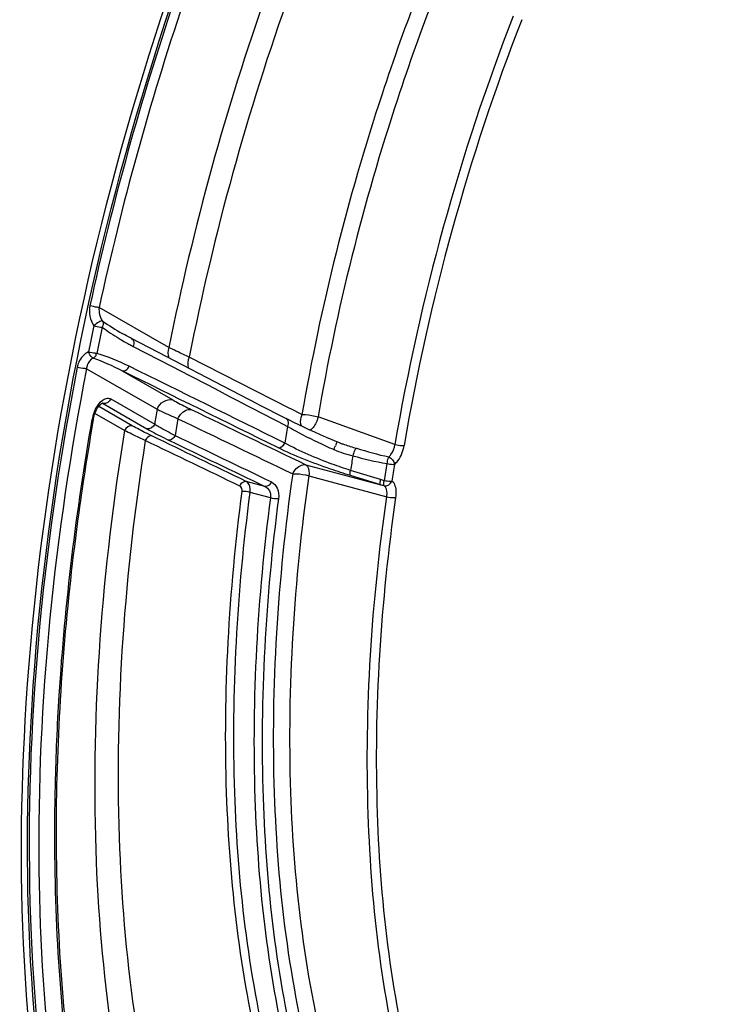
# Model space of a CAD drawing. Units: millimetres. Extents: x 0 to 594, y 0 to 420.
# Drawn here: x 292 to 305, y 64 to 82 of the extents above; entities that cross this region are included whole.
import ezdxf

# ---------------------------------------------------------------- set-up
doc = ezdxf.new("R2010")
doc.units = ezdxf.units.MM
doc.header["$LTSCALE"] = 32.67
doc.layers.get('0').update_dxf_attribs({"linetype": 'CONTINUOUS'})
doc.layers.add('AXES', color=7, linetype='CONTINUOUS')

msp = doc.modelspace()

# ---------------------------------------------------------------- linework, layer by layer
at = {"color": 7, "linetype": 'CONTINUOUS'}
msp.add_open_spline([(292.584333, 59.398854), (291.820056, 62.649745), (291.498583, 69.894559), (293.552842, 80.712636), (297.789703, 90.930833), (302.044616, 96.879054), (304.475658, 99.240412)], degree=3, knots=[0, 0, 0, 0, 0.233045747, 0.497634091, 0.763494825, 1, 1, 1, 1], dxfattribs=at)
at = {"color": 3, "linetype": 'CONTINUOUS'}
msp.add_open_spline([(292.708845, 59.42755), (291.937721, 62.65687), (291.602527, 69.864898), (293.633691, 80.634087), (297.844738, 90.812778), (302.080365, 96.739296), (304.501676, 99.091202)], degree=3, knots=[0, 0, 0, 0, 0.232759511, 0.497341256, 0.76335519, 1, 1, 1, 1], dxfattribs=at)
at = {"layer": 'AXES', "color": 9, "linetype": 'CONTINUOUS'}
for p, q in [((294.493707, 75.908222), (293.217258, 76.641279)), ((293.742768, 75.979808), (293.758816, 75.971053)), ((293.83906, 75.928495), (294.539174, 75.565823)), ((294.539174, 75.565823), (294.885631, 75.386293)), ((296.711937, 74.792794), (294.867303, 75.729832)), ((292.985922, 75.519191), (294.28053, 74.775719)), ((293.640664, 75.478319), (294.564303, 74.947883)), ((293.289977, 74.879252), (293.271574, 74.883944)), ((293.272863, 74.886324), (293.273459, 74.886169)), ((293.289977, 74.879252), (294.092002, 74.418657)), ((293.431863, 74.965334), (294.233883, 74.504742)), ((293.681644, 74.388697), (293.139297, 74.700161)), ((293.82353, 74.474779), (293.208301, 74.828098)), ((296.729607, 74.783815), (296.711937, 74.792794)), ((296.931941, 74.68099), (296.729607, 74.783815)), ((296.586705, 74.50416), (296.666536, 74.46273)), ((298.63386, 74.131575), (297.226337, 74.637013)), ((297.003052, 73.759423), (298.373017, 73.392273)), ((298.371404, 73.48831), (297.82141, 73.656795)), ((296.250702, 73.362452), (295.912441, 73.453075)), ((297.057049, 73.558471), (298.484382, 73.175504)), ((298.373017, 73.392273), (297.822824, 73.560585)), ((296.353248, 73.153618), (295.98295, 73.252933))]:
    msp.add_line(p, q, dxfattribs=at)
at = {"layer": 'AXES', "color": 7, "linetype": 'CONTINUOUS'}
for p, q in [((294.459526, 75.735298), (293.811597, 76.070602)), ((295.48992, 75.201834), (294.459526, 75.735298)), ((296.126003, 74.872349), (295.48992, 75.201834)), ((296.126003, 74.872349), (296.639442, 74.606287)), ((293.111773, 74.599514), (293.109515, 74.58656)), ((296.700454, 74.575067), (296.639442, 74.606287)), ((296.784323, 74.53329), (296.700454, 74.575067)), ((296.873625, 74.489987), (296.784323, 74.53329)), ((297.570422, 74.179971), (297.485659, 74.215533)), ((297.631531, 74.156368), (297.631751, 74.156289))]:
    msp.add_line(p, q, dxfattribs=at)
for points in [[(293.811599, 76.070606), (293.788438, 76.082676), (293.754044, 76.100922), (293.719805, 76.119469), (293.68572, 76.138319), (293.65179, 76.15747), (293.641239, 76.163505)], [(293.177547, 74.782533), (293.193833, 74.808435), (293.210151, 74.830612), (293.225855, 74.848781), (293.240549, 74.863098), (293.253614, 74.873598), (293.261901, 74.879063)], [(293.261901, 74.879063), (293.264337, 74.880468), (293.272235, 74.884261), (293.276716, 74.88568), (293.277406, 74.885783), (293.274668, 74.885939), (293.273462, 74.886168)], [(293.111771, 74.599504), (293.115543, 74.619038), (293.124073, 74.653903)], [(293.124073, 74.653903), (293.134839, 74.688466), (293.147635, 74.722038), (293.162005, 74.753583), (293.177547, 74.782533)], [(297.485659, 74.215533), (297.378141, 74.261428), (297.271842, 74.307693), (297.167519, 74.354001), (297.065887, 74.400037), (296.967689, 74.445473), (296.873625, 74.489987)], [(297.631522, 74.156371), (297.604535, 74.166375), (297.574659, 74.178215), (297.57042, 74.179969)]]:
    msp.add_lwpolyline(points, dxfattribs=at)
at = {"layer": 'AXES', "color": 9, "linetype": 'CONTINUOUS'}
for centre, radius, start, end in [((340.572396, 66.701992), 46.588169, 160.2950242, 168.8265552), ((344.875463, 65.375121), 53.044856, 161.4188681, 167.7027115), ((341.337197, 66.46611), 47.785626, 160.517828, 168.6037515), ((344.815661, 65.393565), 52.810097, 161.4188642, 167.7027107), ((338.494291, 67.344278), 40.434161, 158.7844363, 170.336555), ((338.432651, 67.363272), 40.201221, 158.7850146, 170.3365649), ((343.637584, 65.640217), 51.629619, 168.0773431, 168.6209315), ((343.613346, 65.6464), 51.448379, 168.0755474, 168.6191365), ((295.895785, 79.911252), 4.482363, 238.9748528, 239.8924201), ((295.929924, 79.970335), 4.5506, 239.8937361, 241.2734231), ((295.976572, 80.055736), 4.647912, 241.5004948, 242.6202051), ((342.674417, 65.845389), 50.79396, 168.9903039, 169.9117441), ((293.256732, 74.822995), 0.065341, 64.8384416, 75.1705437), ((293.256248, 74.82197), 0.066474, 59.5093283, 64.8368123), ((293.775034, 74.469832), 0.695402, 163.6088695, 170.0699012), ((293.788937, 74.466114), 0.709789, 162.4151629, 163.6376597), ((338.954331, 66.945912), 45.354761, 170.0589562, 170.4063123), ((338.064821, 67.199278), 44.031619, 170.3203958, 170.7239414), ((336.824689, 67.599711), 40.740376, 170.3018568, 170.7372539), ((298.42983, 76.375167), 2.35804, 250.2174319, 250.6534336), ((298.624431, 76.934103), 2.949882, 250.6835919, 251.8487939), ((302.252971, 84.70937), 11.67532, 245.2324232, 246.06353), ((294.2825, 75.413146), 3.513715, 336.9636145, 337.8039146), ((294.64967, 75.264293), 3.11752, 337.7876393, 338.2426606), ((336.059269, 67.816496), 38.6813, 170.9151686, 171.3159822), ((336.354573, 67.700424), 38.353805, 170.8771732, 171.3514567), ((336.288997, 67.722136), 38.142345, 170.8769288, 171.3512124), ((296.809722, 68.388107), 5.333941, 72.2384201, 72.9754143), ((296.285829, 66.298914), 7.394059, 73.0949741, 73.6037276)]:
    msp.add_arc(centre, radius, start, end, dxfattribs=at)
for points, knots in [([(299.078034, 82.451559), (298.835716, 81.822174), (297.9319, 79.288648), (297.272757, 76.667122), (296.931941, 74.68099)], [0, 0, 0, 0, 0.250753267, 1, 1, 1, 1]), ([(299.354097, 82.341202), (299.113849, 81.717193), (298.217754, 79.20531), (297.564241, 76.606179), (297.226337, 74.637013)], [0, 0, 0, 0, 0.250753253, 1, 1, 1, 1]), ([(293.217257, 76.641275), (293.205965, 76.641327), (293.148543, 76.646922), (293.091922, 76.659207), (293.047687, 76.672834)], [0, 0, 0, 0, 0.19612066, 1, 1, 1, 1]), ([(293.281257, 76.389679), (293.259299, 76.40128), (293.191315, 76.367537), (293.149394, 76.330341), (293.121751, 76.306437)], [0, 0, 0, 0, 0.404602877, 1, 1, 1, 1]), ([(293.121751, 76.306437), (293.160617, 76.294463), (293.211887, 76.283418), (293.263722, 76.277459), (293.275177, 76.276755)], [0, 0, 0, 0, 0.779905342, 1, 1, 1, 1]), ([(293.811584, 76.070576), (293.843029, 76.054147), (293.860423, 75.989371), (293.845064, 75.942252), (293.83906, 75.928495)], [0, 0, 0, 0, 0.702693628, 1, 1, 1, 1]), ([(293.022831, 75.8267), (292.942459, 75.793615), (292.854708, 75.690956), (292.821438, 75.577184), (292.815326, 75.545772)], [0, 0, 0, 0, 0.730893393, 1, 1, 1, 1]), ([(293.176589, 75.7987), (293.165095, 75.799133), (293.113135, 75.804125), (293.06169, 75.814728), (293.022831, 75.8267)], [0, 0, 0, 0, 0.220490396, 1, 1, 1, 1]), ([(293.108059, 75.714721), (293.098712, 75.71764), (293.057665, 75.744819), (293.035774, 75.790933), (293.022831, 75.8267)], [0, 0, 0, 0, 0.20473458, 1, 1, 1, 1]), ([(293.108059, 75.714721), (293.129692, 75.724216), (293.161183, 75.747326), (293.163905, 75.781979), (293.16292, 75.791474)], [0, 0, 0, 0, 0.71221644, 1, 1, 1, 1]), ([(294.867303, 75.729832), (294.832503, 75.745749), (294.707213, 75.803605), (294.582729, 75.863249), (294.493707, 75.908222)], [0, 0, 0, 0, 0.277291113, 1, 1, 1, 1]), ([(293.108059, 75.714721), (293.056141, 75.690857), (293.003759, 75.617028), (292.98835, 75.54049), (292.985922, 75.519191)], [0, 0, 0, 0, 0.727183424, 1, 1, 1, 1]), ([(293.640662, 75.478313), (293.677155, 75.470147), (293.734576, 75.505228), (293.759994, 75.550247), (293.765963, 75.564214)], [0, 0, 0, 0, 0.711159133, 1, 1, 1, 1]), ([(292.985922, 75.519191), (292.398811, 72.50126), (291.795788, 66.744263), (292.449704, 60.94532), (293.196055, 58.371896)], [0, 0, 0, 0, 0.534327629, 1, 1, 1, 1]), ([(292.985923, 75.519199), (292.974555, 75.518431), (292.916759, 75.521053), (292.859564, 75.532143), (292.815326, 75.545772)], [0, 0, 0, 0, 0.197525971, 1, 1, 1, 1]), ([(293.167785, 74.808691), (293.179878, 74.830002), (293.224322, 74.898266), (293.290385, 74.961059), (293.346535, 74.975391)], [0, 0, 0, 0, 0.297176797, 1, 1, 1, 1]), ([(294.28053, 74.775719), (294.302518, 74.833793), (294.380159, 74.935084), (294.510145, 74.962182), (294.564303, 74.947883)], [0, 0, 0, 0, 0.525751476, 1, 1, 1, 1]), ([(294.564303, 74.947883), (294.588852, 74.933785), (294.69984, 74.871914), (294.813413, 74.814777), (294.902388, 74.771944)], [0, 0, 0, 0, 0.22281048, 1, 1, 1, 1]), ([(292.665777, 74.74271), (292.103499, 71.58208), (291.599543, 65.61044), (292.512163, 59.618997), (293.442775, 57.037712)], [0, 0, 0, 0, 0.539160772, 1, 1, 1, 1]), ([(294.28053, 74.775719), (294.308192, 74.761986), (294.43337, 74.701427), (294.560567, 74.645119), (294.660064, 74.602688)], [0, 0, 0, 0, 0.22210194, 1, 1, 1, 1]), ([(294.660063, 74.602688), (294.67217, 74.629958), (294.722039, 74.71668), (294.831739, 74.78711), (294.902388, 74.771944)], [0, 0, 0, 0, 0.292246791, 1, 1, 1, 1]), ([(296.931941, 74.68099), (296.923323, 74.663673), (296.899186, 74.596687), (296.896256, 74.51957), (296.914032, 74.470765)], [0, 0, 0, 0, 0.271349025, 1, 1, 1, 1]), ([(296.931941, 74.68099), (296.954297, 74.681342), (297.05367, 74.676631), (297.152495, 74.658989), (297.226337, 74.637013)], [0, 0, 0, 0, 0.224938174, 1, 1, 1, 1]), ([(292.415602, 67.893599), (292.428155, 68.439784), (292.525511, 70.682549), (292.798196, 72.916812), (293.09005, 74.589752)], [0, 0, 0, 0, 0.243404015, 1, 1, 1, 1]), ([(293.09005, 74.589752), (293.095318, 74.590427), (293.10302, 74.591469), (293.111267, 74.596665), (293.111781, 74.599502)], [0, 0, 0, 0, 0.648130354, 1, 1, 1, 1]), ([(294.182955, 74.287596), (294.149336, 74.3038), (294.028049, 74.363287), (293.908319, 74.426086), (293.82353, 74.474779)], [0, 0, 0, 0, 0.276245039, 1, 1, 1, 1]), ([(294.233884, 74.504742), (294.261084, 74.488015), (294.38392, 74.414801), (294.510087, 74.347296), (294.608997, 74.296798)], [0, 0, 0, 0, 0.223320414, 1, 1, 1, 1]), ([(296.639428, 74.606261), (296.671168, 74.589618), (296.688544, 74.52404), (296.672678, 74.476569), (296.666504, 74.462747)], [0, 0, 0, 0, 0.703033605, 1, 1, 1, 1]), ([(297.226337, 74.637013), (297.220679, 74.611032), (297.192494, 74.520538), (297.13976, 74.429327), (297.080796, 74.393259)], [0, 0, 0, 0, 0.277816563, 1, 1, 1, 1]), ([(293.681644, 74.388697), (293.26946, 71.855486), (292.892354, 67.036059), (293.525162, 62.208148), (294.167364, 60.061267)], [0, 0, 0, 0, 0.533869698, 1, 1, 1, 1]), ([(294.061907, 74.203665), (294.026384, 74.219749), (293.898323, 74.278679), (293.771635, 74.340718), (293.681644, 74.388697)], [0, 0, 0, 0, 0.276601178, 1, 1, 1, 1]), ([(294.182955, 74.287596), (294.147746, 74.295171), (294.093011, 74.260353), (294.067991, 74.217221), (294.061908, 74.203664)], [0, 0, 0, 0, 0.707923705, 1, 1, 1, 1]), ([(294.092002, 74.418657), (294.120764, 74.402139), (294.250735, 74.329678), (294.383721, 74.262738), (294.487891, 74.212558)], [0, 0, 0, 0, 0.222908297, 1, 1, 1, 1]), ([(294.608989, 74.296802), (294.60292, 74.28321), (294.577938, 74.239976), (294.523151, 74.204979), (294.487891, 74.212558)], [0, 0, 0, 0, 0.292155302, 1, 1, 1, 1]), ([(296.666535, 74.462726), (296.714952, 74.43464), (296.942382, 74.308144), (297.176284, 74.193567), (297.361732, 74.108008)], [0, 0, 0, 0, 0.215112028, 1, 1, 1, 1]), ([(294.061907, 74.203665), (293.684176, 71.804293), (293.341374, 67.234841), (293.930345, 62.66006), (294.522578, 60.615113)], [0, 0, 0, 0, 0.532903825, 1, 1, 1, 1]), ([(296.49047, 74.072988), (296.526708, 74.064845), (296.583844, 74.099083), (296.609466, 74.143588), (296.615507, 74.157385)], [0, 0, 0, 0, 0.711475477, 1, 1, 1, 1]), ([(297.821408, 73.656786), (297.708855, 73.692151), (297.297228, 73.83407), (296.893266, 74.003346), (296.615543, 74.157366)], [0, 0, 0, 0, 0.270872478, 1, 1, 1, 1]), ([(297.570412, 74.179948), (297.576439, 74.176568), (297.551618, 74.144553), (297.551889, 74.12571), (297.545105, 74.108701)], [0, 0, 0, 0, 0.273969822, 1, 1, 1, 1]), ([(298.521381, 73.902858), (298.535879, 73.915259), (298.593187, 73.980156), (298.624149, 74.065423), (298.63386, 74.131575)], [0, 0, 0, 0, 0.221990585, 1, 1, 1, 1]), ([(298.633859, 74.131575), (298.677333, 74.118644), (298.733931, 74.109138), (298.790739, 74.109869), (298.801853, 74.111461)], [0, 0, 0, 0, 0.801574414, 1, 1, 1, 1]), ([(297.822824, 73.560585), (297.699684, 73.598264), (297.24766, 73.74724), (296.801856, 73.919212), (296.49047, 74.072988)], [0, 0, 0, 0, 0.270501992, 1, 1, 1, 1]), ([(297.927996, 74.062113), (297.91011, 74.052149), (297.885623, 74.001546), (297.869417, 73.95445), (297.863193, 73.924145)], [0, 0, 0, 0, 0.398238954, 1, 1, 1, 1]), ([(298.629151, 73.76982), (298.650792, 73.788516), (298.73673, 73.885836), (298.785094, 74.01251), (298.801853, 74.111461)], [0, 0, 0, 0, 0.221763404, 1, 1, 1, 1]), ([(296.761195, 73.593155), (296.772447, 73.620498), (296.824295, 73.705937), (296.932654, 73.77377), (297.003052, 73.759423)], [0, 0, 0, 0, 0.291556867, 1, 1, 1, 1]), ([(297.003052, 73.759423), (297.014662, 73.752604), (297.064439, 73.697274), (297.06407, 73.616132), (297.057049, 73.558471)], [0, 0, 0, 0, 0.188184653, 1, 1, 1, 1]), ([(298.485916, 73.781475), (298.523585, 73.77269), (298.571742, 73.765802), (298.619914, 73.768259), (298.629151, 73.76982)], [0, 0, 0, 0, 0.805018206, 1, 1, 1, 1]), ([(298.521381, 73.902858), (298.516446, 73.89562), (298.498654, 73.856822), (298.490014, 73.814806), (298.485918, 73.781475)], [0, 0, 0, 0, 0.206900242, 1, 1, 1, 1]), ([(296.761195, 73.593155), (296.486083, 71.659035), (296.243131, 67.964616), (296.693311, 64.271142), (297.133989, 62.596748)], [0, 0, 0, 0, 0.530145877, 1, 1, 1, 1]), ([(296.761195, 73.593155), (296.783646, 73.594936), (296.883313, 73.595446), (296.983171, 73.580296), (297.057049, 73.558471)], [0, 0, 0, 0, 0.226215365, 1, 1, 1, 1]), ([(297.822827, 73.560593), (297.819277, 73.563665), (297.806943, 73.596088), (297.815089, 73.629522), (297.821231, 73.656838)], [0, 0, 0, 0, 0.143592897, 1, 1, 1, 1]), ([(295.912441, 73.453075), (295.877438, 73.460641), (295.822896, 73.426555), (295.797715, 73.383835), (295.791579, 73.370422)], [0, 0, 0, 0, 0.7082704, 1, 1, 1, 1]), ([(295.98295, 73.252933), (295.985585, 73.274876), (295.988791, 73.345962), (295.957282, 73.429532), (295.912441, 73.453075)], [0, 0, 0, 0, 0.303812035, 1, 1, 1, 1]), ([(296.371607, 73.445421), (296.365484, 73.431972), (296.340343, 73.389152), (296.285755, 73.354884), (296.250702, 73.362452)], [0, 0, 0, 0, 0.291820137, 1, 1, 1, 1]), ([(296.371607, 73.445421), (296.419363, 73.422322), (296.50257, 73.32433), (296.509672, 73.201378), (296.501428, 73.13813)], [0, 0, 0, 0, 0.454063416, 1, 1, 1, 1]), ([(297.057049, 73.558471), (296.784288, 71.640873), (296.543411, 67.978013), (296.989746, 64.316091), (297.426659, 62.656001)], [0, 0, 0, 0, 0.53014587, 1, 1, 1, 1]), ([(298.373017, 73.392273), (298.369477, 73.395345), (298.357181, 73.42769), (298.365289, 73.461054), (298.371404, 73.48831)], [0, 0, 0, 0, 0.143669011, 1, 1, 1, 1]), ([(298.435919, 73.373461), (298.432607, 73.37691), (298.423038, 73.40927), (298.431077, 73.441263), (298.436877, 73.4678)], [0, 0, 0, 0, 0.149687781, 1, 1, 1, 1]), ([(298.58038, 73.457876), (298.571137, 73.456086), (298.522944, 73.452697), (298.474595, 73.459161), (298.436877, 73.4678)], [0, 0, 0, 0, 0.195695942, 1, 1, 1, 1]), ([(298.653236, 73.160896), (298.657841, 73.193036), (298.665207, 73.293802), (298.639214, 73.417104), (298.58038, 73.457876)], [0, 0, 0, 0, 0.312048861, 1, 1, 1, 1]), ([(296.18812, 62.845363), (295.798953, 64.446454), (295.392625, 67.941786), (295.596989, 71.441007), (295.834765, 73.268381)], [0, 0, 0, 0, 0.472056946, 1, 1, 1, 1]), ([(296.334826, 62.873519), (295.947288, 64.467912), (295.54266, 67.948621), (295.746169, 71.433204), (295.98295, 73.252933)], [0, 0, 0, 0, 0.472056947, 1, 1, 1, 1]), ([(296.250702, 73.362452), (296.285716, 73.346602), (296.350013, 73.284466), (296.359297, 73.196688), (296.353248, 73.153618)], [0, 0, 0, 0, 0.469133125, 1, 1, 1, 1]), ([(298.484382, 73.175504), (298.487663, 73.196864), (298.493268, 73.264069), (298.475368, 73.346459), (298.435919, 73.373461)], [0, 0, 0, 0, 0.311327954, 1, 1, 1, 1]), ([(296.353248, 73.153618), (296.115771, 71.332092), (295.911535, 67.844253), (296.316964, 64.360237), (296.705448, 62.764664)], [0, 0, 0, 0, 0.527989081, 1, 1, 1, 1]), ([(296.501428, 73.13813), (296.264949, 71.324262), (296.061572, 67.851086), (296.465296, 64.381716), (296.852148, 62.792851)], [0, 0, 0, 0, 0.527989085, 1, 1, 1, 1]), ([(298.855195, 62.237371), (298.414301, 63.901619), (297.964723, 67.576051), (298.208688, 71.251118), (298.484382, 73.175504)], [0, 0, 0, 0, 0.469668052, 1, 1, 1, 1]), ([(299.021919, 62.285735), (298.583563, 63.940401), (298.136569, 67.593678), (298.379129, 71.247588), (298.653236, 73.160896)], [0, 0, 0, 0, 0.469667946, 1, 1, 1, 1]), ([(298.484381, 73.175503), (298.527888, 73.162647), (298.585205, 73.154492), (298.642114, 73.15846), (298.653236, 73.160896)], [0, 0, 0, 0, 0.799378543, 1, 1, 1, 1]), ([(293.629992, 58.175877), (293.161082, 59.651606), (292.508417, 62.883101), (292.375924, 66.167206), (292.415602, 67.893599)], [0, 0, 0, 0, 0.472763598, 1, 1, 1, 1])]:
    msp.add_open_spline(points, degree=3, knots=knots, dxfattribs=at)
for points in [[(293.047687, 76.672834), (293.021177, 76.551084), (293.045913, 76.405303), (293.121751, 76.306437)], [(293.217258, 76.641279), (293.204743, 76.555651), (293.227322, 76.457352), (293.281257, 76.389679)], [(293.281257, 76.389679), (293.301144, 76.357655), (293.292811, 76.310072), (293.275177, 76.276755)], [(293.275177, 76.276755), (293.37498, 76.202702), (293.479015, 76.134186), (293.585511, 76.070131)], [(293.281257, 76.389679), (293.397716, 76.30897), (293.518297, 76.23407), (293.641179, 76.163526)], [(293.76597, 75.564211), (293.576326, 75.657705), (293.37976, 75.740154), (293.17659, 75.798705)], [(294.493707, 75.908222), (294.471111, 75.848542), (294.468653, 75.775171), (294.494399, 75.71678)], [(293.640664, 75.478319), (293.46795, 75.567189), (293.290745, 75.648736), (293.108059, 75.714721)], [(296.615543, 74.157369), (295.665981, 74.626915), (294.716076, 75.095767), (293.76597, 75.564211)], [(294.867305, 75.729832), (294.840494, 75.670085), (294.828054, 75.597367), (294.84636, 75.53449)], [(296.49047, 74.072988), (295.540792, 74.541954), (294.590815, 75.010313), (293.640664, 75.478319)], [(294.885631, 75.386293), (295.452732, 75.092395), (296.019765, 74.798368), (296.586705, 74.50416)], [(293.431863, 74.965334), (293.412276, 74.913599), (293.343463, 74.86513), (293.289977, 74.879252)], [(293.346535, 74.975391), (293.374285, 74.982474), (293.407027, 74.979596), (293.431863, 74.965334)], [(293.112316, 74.680554), (293.126378, 74.724922), (293.144814, 74.768212), (293.167785, 74.808691)], [(294.902388, 74.771944), (295.602773, 74.434778), (296.303018, 74.097318), (297.003052, 73.759423)], [(293.82353, 74.474779), (293.770044, 74.4889), (293.701231, 74.440432), (293.681644, 74.388697)], [(294.233888, 74.504739), (294.214301, 74.453004), (294.145488, 74.404535), (294.092002, 74.418657)], [(294.660064, 74.602688), (295.360557, 74.26642), (296.060952, 73.929945), (296.761195, 73.593155)], [(294.608997, 74.296798), (295.196673, 74.013294), (295.784225, 73.729535), (296.371607, 73.445421)], [(295.791579, 73.370422), (295.215142, 73.648418), (294.638572, 73.92614), (294.061907, 74.203665)], [(295.912441, 73.453075), (295.336084, 73.731534), (294.759574, 74.009679), (294.182955, 74.287596)], [(294.487891, 74.212558), (295.075617, 73.929443), (295.663235, 73.646103), (296.250702, 73.362452)], [(297.705467, 74.131014), (297.779239, 74.106779), (297.853724, 74.084768), (297.927996, 74.062115)], [(297.516019, 74.038176), (297.627352, 73.988752), (297.746098, 73.957676), (297.863201, 73.924143)], [(297.927996, 74.062115), (298.123882, 74.002368), (298.321726, 73.948449), (298.521381, 73.902858)], [(297.863201, 73.924143), (298.068184, 73.86644), (298.276058, 73.817626), (298.485916, 73.781475)], [(298.521381, 73.902858), (298.575823, 73.885735), (298.619027, 73.825986), (298.629151, 73.76982)], [(298.435919, 73.373461), (298.489653, 73.358522), (298.557195, 73.407151), (298.58038, 73.457876)], [(295.834765, 73.268381), (295.839531, 73.305007), (295.824844, 73.354373), (295.791579, 73.370422)], [(295.98295, 73.252933), (295.93531, 73.266964), (295.884156, 73.273564), (295.834765, 73.268381)], [(296.501428, 73.13813), (296.452034, 73.132973), (296.400887, 73.139586), (296.353248, 73.153618)]]:
    msp.add_open_spline(points, degree=3, dxfattribs=at)
at = {"layer": 'AXES', "color": 7, "linetype": 'CONTINUOUS'}
for points, knots in [([(293.109515, 74.58656), (293.010935, 74.02059), (292.66494, 71.803901), (292.475643, 69.561701), (292.438498, 67.893117)], [0, 0, 0, 0, 0.256070491, 1, 1, 1, 1]), ([(292.438498, 67.893117), (292.400071, 66.166935), (292.53562, 62.886193), (293.193802, 59.658898), (293.666067, 58.187477)], [0, 0, 0, 0, 0.52769864, 1, 1, 1, 1])]:
    msp.add_open_spline(points, degree=3, knots=knots, dxfattribs=at)

doc.saveas('drawing.dxf')
